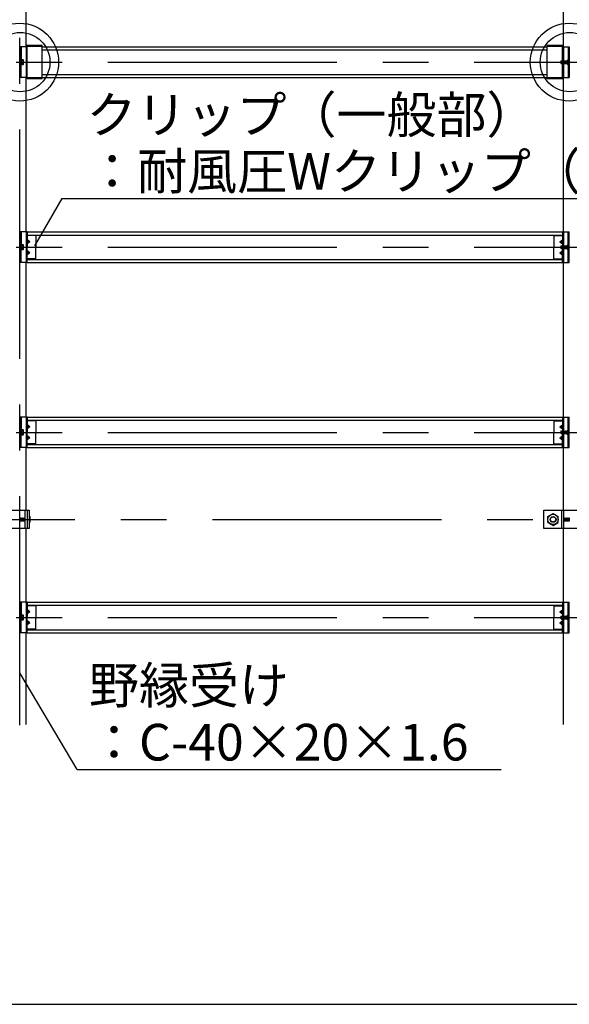
# Model space of a CAD drawing. Extents: x 15 to 407, y 8 to 286.
# Drawn here: x 322 to 337, y 154 to 181 of the extents above; entities that cross this region are included whole.
import ezdxf

# ---------------------------------------------------------------- set-up
doc = ezdxf.new("R2010")
doc.units = 0
doc.header["$MEASUREMENT"] = 0
doc.linetypes.add('CENTER1', pattern=[10, 6.25, -1.25, 1.25, -1.25])
doc.linetypes.add('DASHED1', pattern=[2.5, 1.25, -1.25])
for name, color, linetype in [('_5-0_中心線', 7, 'CONTINUOUS'), ('_5-1_吊り材', 7, 'CONTINUOUS'), ('_5-2_野縁受け', 7, 'CONTINUOUS'), ('_5-3_野縁', 7, 'CONTINUOUS'), ('_5-6_文字', 7, 'CONTINUOUS'), ('_5-7_金具', 7, 'CONTINUOUS'), ('_5-A_クリップ', 7, 'CONTINUOUS'), ('_5-B_ビス', 7, 'CONTINUOUS'), ('_F-2_太線１', 7, 'CONTINUOUS')]:
    doc.layers.add(name, color=color, linetype=linetype)
doc.styles.get("Standard").update_dxf_attribs({"font": 'txt', "bigfont": 'bigfont.shx'})

msp = doc.modelspace()

# ---------------------------------------------------------------- linework, layer by layer
at = {"layer": '_5-0_中心線', "color": 4, "linetype": 'CENTER1'}
for p, q in [((322.396, 161.339), (322.396, 205.072)), ((314.796, 179.43), (357.146, 179.43)), ((314.796, 174.38), (357.146, 174.38)), ((314.796, 169.33), (357.146, 169.33)), ((317.646, 166.955), (359.996, 166.955)), ((314.796, 164.28), (357.146, 164.28))]:
    msp.add_line(p, q, dxfattribs=at)
at = {"layer": '_5-1_吊り材', "color": 7, "linetype": 'Continuous'}
for p, q in [((321.696, 167.205), (322.643, 167.205)), ((322.528, 167.205), (322.528, 166.705)), ((322.594, 167.205), (322.594, 166.705)), ((322.643, 167.205), (322.643, 166.705)), ((336.696, 166.705), (336.696, 167.205)), ((336.696, 167.205), (337.643, 167.205)), ((336.804, 167.037), (336.946, 167.119)), ((336.946, 167.119), (337.088, 167.037)), ((337.229, 167.205), (337.229, 166.705)), ((336.804, 166.873), (336.804, 167.037)), ((336.804, 166.873), (336.946, 166.792)), ((336.946, 166.792), (337.088, 166.873)), ((337.088, 166.873), (337.088, 167.037)), ((322.643, 166.705), (321.696, 166.705)), ((337.643, 166.705), (336.696, 166.705))]:
    msp.add_line(p, q, dxfattribs=at)
at = {"layer": '_5-1_吊り材', "color": 7, "linetype": 'DASHED1'}
msp.add_line((337.176, 167.205), (337.176, 166.705), dxfattribs=at)
at = {"layer": '_5-1_吊り材', "color": 7, "linetype": 'Continuous'}
for radius in [0.142, 0.0794]:
    msp.add_circle((336.946, 166.955), radius, dxfattribs=at)
at = {"layer": '_5-1_吊り材', "color": 7, "linetype": 'DASHED1'}
msp.add_circle((336.946, 166.955), 0.0709, dxfattribs=at)
at = {"layer": '_5-2_野縁受け', "color": 3, "linetype": 'Continuous'}
for p, q in [((322.563, 179.847), (322.563, 181.345)), ((337.229, 179.847), (337.229, 181.295)), ((322.563, 174.797), (322.563, 179.014)), ((337.229, 174.797), (337.229, 179.014)), ((322.563, 169.747), (322.563, 173.964)), ((337.229, 169.747), (337.229, 173.964)), ((322.563, 167.205), (322.563, 168.914)), ((337.229, 167.205), (337.229, 168.914)), ((322.563, 164.697), (322.563, 166.705)), ((337.229, 164.697), (337.229, 166.705)), ((322.563, 161.364), (322.563, 163.864)), ((337.229, 161.364), (337.229, 163.864))]:
    msp.add_line(p, q, dxfattribs=at)
at = {"layer": '_5-3_野縁', "color": 2, "linetype": 'Continuous'}
for p, q in [((323.004, 179.847), (336.788, 179.847)), ((323.004, 179.764), (336.788, 179.764)), ((323.004, 179.097), (336.788, 179.097)), ((323.004, 179.014), (336.788, 179.014)), ((322.589, 174.797), (337.203, 174.797)), ((322.589, 174.714), (337.203, 174.714)), ((322.589, 174.047), (337.203, 174.047)), ((322.589, 173.964), (337.203, 173.964)), ((322.589, 169.747), (337.203, 169.747)), ((322.589, 169.664), (337.203, 169.664)), ((322.589, 168.997), (337.203, 168.997)), ((322.589, 168.914), (337.203, 168.914)), ((322.589, 164.697), (337.203, 164.697)), ((322.589, 164.614), (337.203, 164.614)), ((322.589, 163.947), (337.203, 163.947)), ((322.589, 163.864), (337.203, 163.864))]:
    msp.add_line(p, q, dxfattribs=at)
at = {"layer": '_5-6_文字', "color": 7, "linetype": 'Continuous'}
for p, q in [((323.54, 175.712), (322.792, 174.416)), ((323.54, 175.712), (343.73, 175.712)), ((323.961, 160.136), (322.396, 162.774)), ((323.961, 160.136), (335.53, 160.136))]:
    msp.add_line(p, q, dxfattribs=at)
at = {"layer": '_5-7_金具', "color": 6, "linetype": 'Continuous'}
for p, q in [((323.004, 179.881), (322.563, 179.881)), ((322.588, 179.854), (322.563, 179.854)), ((322.588, 178.979), (322.588, 179.881)), ((323.004, 178.979), (323.004, 179.881)), ((336.788, 178.979), (336.788, 179.881)), ((337.229, 179.881), (336.788, 179.881)), ((337.204, 179.467), (337.204, 179.881)), ((337.229, 179.854), (337.204, 179.854)), ((337.204, 178.979), (337.204, 179.395)), ((323.004, 178.979), (322.588, 178.979)), ((337.204, 178.979), (336.788, 178.979))]:
    msp.add_line(p, q, dxfattribs=at)
at = {"layer": '_5-7_金具', "color": 6, "linetype": 'DASHED1'}
for p, q in [((323.004, 179.854), (322.588, 179.854)), ((337.204, 179.854), (336.788, 179.854)), ((323.004, 179.006), (322.588, 179.006)), ((337.204, 179.006), (336.788, 179.006))]:
    msp.add_line(p, q, dxfattribs=at)
at = {"layer": '_5-7_金具', "color": 6, "linetype": 'Continuous'}
for centre, radius in [((322.387, 179.43), 1.063), ((337.387, 179.43), 1.063), ((322.405, 179.43), 0.809), ((337.405, 179.43), 0.809)]:
    msp.add_circle(centre, radius, dxfattribs=at)
at = {"layer": '_5-A_クリップ', "color": 7, "linetype": 'Continuous'}
for p, q in [((322.588, 179.847), (322.406, 179.847)), ((322.406, 179.847), (322.406, 179.014)), ((322.433, 179.847), (322.433, 179.47)), ((337.204, 179.847), (337.386, 179.847)), ((337.359, 179.847), (337.359, 179.014)), ((337.386, 179.847), (337.386, 179.014)), ((337.339, 179.494), (337.359, 179.494)), ((337.339, 179.494), (337.339, 179.367)), ((322.433, 179.014), (322.433, 179.395)), ((337.339, 179.367), (337.359, 179.367)), ((322.588, 179.014), (322.406, 179.014)), ((337.204, 179.014), (337.386, 179.014)), ((322.589, 174.797), (322.406, 174.797)), ((322.406, 174.797), (322.406, 173.964)), ((322.433, 174.797), (322.433, 174.345)), ((322.589, 174.797), (322.589, 174.38)), ((322.606, 174.697), (322.589, 174.697)), ((322.606, 174.714), (322.606, 174.697)), ((322.829, 174.697), (322.606, 174.697)), ((322.829, 174.714), (322.829, 174.38)), ((336.963, 174.714), (336.963, 174.38)), ((336.963, 174.697), (337.186, 174.697)), ((337.186, 174.714), (337.186, 174.697)), ((337.186, 174.697), (337.203, 174.697)), ((337.203, 174.797), (337.386, 174.797)), ((337.203, 174.797), (337.203, 174.415)), ((337.359, 173.964), (337.359, 174.797)), ((337.386, 173.964), (337.386, 174.797)), ((322.433, 173.964), (322.433, 174.345)), ((322.664, 174.53), (322.589, 174.584)), ((322.664, 174.53), (322.589, 174.476)), ((322.664, 174.53), (322.589, 174.53)), ((322.589, 173.964), (322.589, 174.38)), ((322.829, 174.047), (322.829, 174.38)), ((336.963, 174.047), (336.963, 174.38)), ((337.128, 174.53), (337.203, 174.584)), ((337.128, 174.53), (337.203, 174.476)), ((337.128, 174.53), (337.203, 174.53)), ((337.203, 173.964), (337.203, 174.345)), ((337.339, 174.444), (337.359, 174.444)), ((337.339, 174.317), (337.339, 174.444)), ((322.664, 174.23), (322.589, 174.284)), ((322.664, 174.23), (322.589, 174.176)), ((322.664, 174.23), (322.589, 174.23)), ((322.606, 174.064), (322.589, 174.064)), ((322.829, 174.064), (322.606, 174.064)), ((322.606, 174.047), (322.606, 174.064)), ((336.963, 174.064), (337.186, 174.064)), ((337.128, 174.23), (337.203, 174.284)), ((337.128, 174.23), (337.203, 174.176)), ((337.128, 174.23), (337.203, 174.23)), ((337.186, 174.064), (337.203, 174.064)), ((337.186, 174.047), (337.186, 174.064)), ((337.339, 174.317), (337.359, 174.317)), ((322.589, 173.964), (322.406, 173.964)), ((337.203, 173.964), (337.386, 173.964)), ((322.589, 169.747), (322.406, 169.747)), ((322.406, 169.747), (322.406, 168.914)), ((322.433, 169.747), (322.433, 169.295)), ((322.589, 169.747), (322.589, 169.33)), ((322.606, 169.647), (322.589, 169.647)), ((322.664, 169.48), (322.589, 169.534)), ((322.606, 169.664), (322.606, 169.647)), ((322.829, 169.647), (322.606, 169.647)), ((322.829, 169.664), (322.829, 169.33)), ((336.963, 169.664), (336.963, 169.33)), ((336.963, 169.647), (337.186, 169.647)), ((337.128, 169.48), (337.203, 169.534)), ((337.186, 169.664), (337.186, 169.647)), ((337.186, 169.647), (337.203, 169.647)), ((337.203, 169.747), (337.386, 169.747)), ((337.203, 169.747), (337.203, 169.365)), ((337.359, 168.914), (337.359, 169.747)), ((337.386, 168.914), (337.386, 169.747)), ((322.433, 168.914), (322.433, 169.295)), ((322.664, 169.48), (322.589, 169.426)), ((322.664, 169.48), (322.589, 169.48)), ((322.589, 168.914), (322.589, 169.33)), ((322.664, 169.18), (322.589, 169.234)), ((322.829, 168.997), (322.829, 169.33)), ((336.963, 168.997), (336.963, 169.33)), ((337.128, 169.48), (337.203, 169.426)), ((337.128, 169.48), (337.203, 169.48)), ((337.128, 169.18), (337.203, 169.234)), ((337.203, 168.914), (337.203, 169.295)), ((337.339, 169.394), (337.359, 169.394)), ((337.339, 169.267), (337.339, 169.394)), ((337.339, 169.267), (337.359, 169.267)), ((322.664, 169.18), (322.589, 169.126)), ((322.664, 169.18), (322.589, 169.18)), ((322.606, 169.014), (322.589, 169.014)), ((322.829, 169.014), (322.606, 169.014)), ((322.606, 168.997), (322.606, 169.014)), ((336.963, 169.014), (337.186, 169.014)), ((337.128, 169.18), (337.203, 169.126)), ((337.128, 169.18), (337.203, 169.18)), ((337.186, 169.014), (337.203, 169.014)), ((337.186, 168.997), (337.186, 169.014)), ((322.589, 168.914), (322.406, 168.914)), ((337.203, 168.914), (337.386, 168.914)), ((322.589, 164.697), (322.406, 164.697)), ((322.406, 164.697), (322.406, 163.864)), ((322.433, 164.697), (322.433, 164.245)), ((322.589, 164.697), (322.589, 164.28)), ((337.203, 164.697), (337.386, 164.697)), ((337.203, 164.697), (337.203, 164.315)), ((337.359, 163.864), (337.359, 164.697)), ((337.386, 163.864), (337.386, 164.697)), ((322.606, 164.597), (322.589, 164.597)), ((322.664, 164.43), (322.589, 164.484)), ((322.664, 164.43), (322.589, 164.376)), ((322.664, 164.43), (322.589, 164.43)), ((322.606, 164.614), (322.606, 164.597)), ((322.829, 164.597), (322.606, 164.597)), ((322.829, 164.614), (322.829, 164.28)), ((336.963, 164.614), (336.963, 164.28)), ((336.963, 164.597), (337.186, 164.597)), ((337.128, 164.43), (337.203, 164.484)), ((337.128, 164.43), (337.203, 164.376)), ((337.128, 164.43), (337.203, 164.43)), ((337.186, 164.614), (337.186, 164.597)), ((337.186, 164.597), (337.203, 164.597)), ((322.433, 163.864), (322.433, 164.245)), ((322.589, 163.864), (322.589, 164.28)), ((322.664, 164.13), (322.589, 164.184)), ((322.664, 164.13), (322.589, 164.076)), ((322.664, 164.13), (322.589, 164.13)), ((322.829, 163.947), (322.829, 164.28)), ((336.963, 163.947), (336.963, 164.28)), ((337.128, 164.13), (337.203, 164.184)), ((337.128, 164.13), (337.203, 164.076)), ((337.128, 164.13), (337.203, 164.13)), ((337.203, 163.864), (337.203, 164.245)), ((337.339, 164.344), (337.359, 164.344)), ((337.339, 164.217), (337.339, 164.344)), ((337.339, 164.217), (337.359, 164.217)), ((322.589, 163.864), (322.406, 163.864)), ((322.606, 163.964), (322.589, 163.964)), ((322.829, 163.964), (322.606, 163.964)), ((322.606, 163.947), (322.606, 163.964)), ((336.963, 163.964), (337.186, 163.964)), ((337.186, 163.964), (337.203, 163.964)), ((337.186, 163.947), (337.186, 163.964)), ((337.203, 163.864), (337.386, 163.864))]:
    msp.add_line(p, q, dxfattribs=at)
at = {"layer": '_5-A_クリップ', "color": 7, "linetype": 'DASHED1'}
for p, q in [((322.563, 179.847), (322.563, 179.014)), ((337.229, 179.847), (337.229, 179.465)), ((322.433, 179.488), (322.406, 179.488)), ((337.339, 179.474), (337.386, 179.474)), ((322.433, 179.372), (322.406, 179.372)), ((337.229, 179.392), (337.229, 179.014)), ((337.339, 179.386), (337.386, 179.386)), ((322.563, 174.797), (322.563, 173.964)), ((337.229, 174.797), (337.229, 174.415)), ((322.433, 174.438), (322.406, 174.438)), ((337.229, 174.342), (337.229, 173.964)), ((322.433, 174.322), (322.406, 174.322)), ((322.563, 169.747), (322.563, 168.914)), ((337.229, 169.747), (337.229, 169.365)), ((322.433, 169.388), (322.406, 169.388)), ((322.433, 169.272), (322.406, 169.272)), ((337.229, 169.292), (337.229, 168.914)), ((322.563, 164.697), (322.563, 163.864)), ((337.229, 164.697), (337.229, 164.315)), ((322.433, 164.338), (322.406, 164.338)), ((322.433, 164.222), (322.406, 164.222)), ((337.229, 164.242), (337.229, 163.864))]:
    msp.add_line(p, q, dxfattribs=at)
at = {"layer": '_5-B_ビス', "color": 3, "linetype": 'Continuous'}
for p, q in [((322.433, 179.504), (322.478, 179.504)), ((322.433, 179.47), (322.433, 179.39)), ((322.478, 179.467), (322.433, 179.467)), ((322.489, 179.375), (322.489, 179.486)), ((337.158, 179.465), (337.163, 179.47)), ((337.158, 179.465), (337.163, 179.395)), ((337.158, 179.465), (337.158, 179.395)), ((337.163, 179.47), (337.168, 179.465)), ((337.168, 179.465), (337.173, 179.395)), ((337.168, 179.465), (337.173, 179.465)), ((337.173, 179.465), (337.178, 179.47)), ((337.173, 179.465), (337.178, 179.395)), ((337.178, 179.47), (337.183, 179.465)), ((337.183, 179.465), (337.188, 179.395)), ((337.183, 179.465), (337.188, 179.465)), ((337.188, 179.465), (337.193, 179.47)), ((337.188, 179.465), (337.193, 179.395)), ((337.193, 179.47), (337.198, 179.465)), ((337.198, 179.465), (337.203, 179.395)), ((337.198, 179.465), (337.203, 179.465)), ((337.203, 179.465), (337.208, 179.47)), ((337.203, 179.465), (337.208, 179.395)), ((337.208, 179.47), (337.213, 179.465)), ((337.213, 179.465), (337.218, 179.395)), ((337.213, 179.465), (337.218, 179.465)), ((337.218, 179.465), (337.223, 179.47)), ((337.218, 179.465), (337.223, 179.395)), ((337.223, 179.47), (337.228, 179.465)), ((337.228, 179.465), (337.233, 179.395)), ((337.228, 179.465), (337.233, 179.465)), ((337.233, 179.465), (337.238, 179.47)), ((337.233, 179.465), (337.238, 179.395)), ((337.238, 179.47), (337.243, 179.465)), ((337.243, 179.465), (337.248, 179.395)), ((337.243, 179.465), (337.248, 179.465)), ((337.248, 179.465), (337.253, 179.47)), ((337.248, 179.465), (337.253, 179.395)), ((337.253, 179.47), (337.258, 179.465)), ((337.258, 179.465), (337.263, 179.395)), ((337.258, 179.465), (337.263, 179.465)), ((337.263, 179.465), (337.268, 179.47)), ((337.263, 179.465), (337.268, 179.395)), ((337.268, 179.47), (337.273, 179.465)), ((337.273, 179.465), (337.278, 179.395)), ((337.273, 179.465), (337.278, 179.465)), ((337.278, 179.465), (337.283, 179.47)), ((337.278, 179.465), (337.283, 179.395)), ((337.283, 179.47), (337.288, 179.465)), ((337.288, 179.465), (337.293, 179.395)), ((337.288, 179.465), (337.293, 179.465)), ((337.293, 179.465), (337.298, 179.47)), ((337.293, 179.465), (337.298, 179.395)), ((337.298, 179.47), (337.303, 179.465)), ((337.303, 179.465), (337.308, 179.395)), ((337.303, 179.465), (337.308, 179.465)), ((337.308, 179.465), (337.313, 179.47)), ((337.308, 179.465), (337.313, 179.395)), ((337.313, 179.47), (337.318, 179.465)), ((337.318, 179.465), (337.323, 179.395)), ((337.318, 179.465), (337.323, 179.465)), ((337.323, 179.465), (337.328, 179.47)), ((337.323, 179.465), (337.328, 179.395)), ((337.328, 179.47), (337.333, 179.465)), ((337.333, 179.465), (337.338, 179.395)), ((337.333, 179.465), (337.338, 179.465)), ((337.338, 179.465), (337.339, 179.467)), ((337.338, 179.465), (337.339, 179.442)), ((322.478, 179.393), (322.433, 179.393)), ((322.478, 179.356), (322.433, 179.356)), ((337.163, 179.395), (337.158, 179.395)), ((337.163, 179.395), (337.168, 179.39)), ((337.168, 179.39), (337.173, 179.395)), ((337.173, 179.395), (337.178, 179.395)), ((337.178, 179.395), (337.183, 179.39)), ((337.183, 179.39), (337.188, 179.395)), ((337.188, 179.395), (337.193, 179.395)), ((337.193, 179.395), (337.198, 179.39)), ((337.198, 179.39), (337.203, 179.395)), ((337.203, 179.395), (337.208, 179.395)), ((337.208, 179.395), (337.213, 179.39)), ((337.213, 179.39), (337.218, 179.395)), ((337.218, 179.395), (337.223, 179.395)), ((337.223, 179.395), (337.228, 179.39)), ((337.228, 179.39), (337.233, 179.395)), ((337.233, 179.395), (337.238, 179.395)), ((337.238, 179.395), (337.243, 179.39)), ((337.243, 179.39), (337.248, 179.395)), ((337.248, 179.395), (337.253, 179.395)), ((337.253, 179.395), (337.258, 179.39)), ((337.258, 179.39), (337.263, 179.395)), ((337.263, 179.395), (337.268, 179.395)), ((337.268, 179.395), (337.273, 179.39)), ((337.273, 179.39), (337.278, 179.395)), ((337.278, 179.395), (337.283, 179.395)), ((337.283, 179.395), (337.288, 179.39)), ((337.288, 179.39), (337.293, 179.395)), ((337.293, 179.395), (337.298, 179.395)), ((337.298, 179.395), (337.303, 179.39)), ((337.303, 179.39), (337.308, 179.395)), ((337.308, 179.395), (337.313, 179.395)), ((337.313, 179.395), (337.318, 179.39)), ((337.318, 179.39), (337.323, 179.395)), ((337.323, 179.395), (337.328, 179.395)), ((337.328, 179.395), (337.333, 179.39)), ((337.333, 179.39), (337.338, 179.395)), ((337.338, 179.395), (337.339, 179.395)), ((322.433, 174.306), (322.433, 174.454)), ((322.433, 174.454), (322.478, 174.454)), ((322.433, 174.42), (322.433, 174.34)), ((322.478, 174.417), (322.433, 174.417)), ((322.478, 174.343), (322.433, 174.343)), ((322.489, 174.325), (322.489, 174.436)), ((337.158, 174.415), (337.163, 174.42)), ((337.158, 174.415), (337.163, 174.345)), ((337.158, 174.415), (337.158, 174.345)), ((337.163, 174.345), (337.158, 174.345)), ((337.163, 174.42), (337.168, 174.415)), ((337.163, 174.345), (337.168, 174.34)), ((337.168, 174.415), (337.173, 174.345)), ((337.168, 174.415), (337.173, 174.415)), ((337.168, 174.34), (337.173, 174.345)), ((337.173, 174.415), (337.178, 174.42)), ((337.173, 174.415), (337.178, 174.345)), ((337.173, 174.345), (337.178, 174.345)), ((337.178, 174.42), (337.183, 174.415)), ((337.178, 174.345), (337.183, 174.34)), ((337.183, 174.415), (337.188, 174.345)), ((337.183, 174.415), (337.188, 174.415)), ((337.183, 174.34), (337.188, 174.345)), ((337.188, 174.415), (337.193, 174.42)), ((337.188, 174.415), (337.193, 174.345)), ((337.188, 174.345), (337.193, 174.345)), ((337.193, 174.42), (337.198, 174.415)), ((337.193, 174.345), (337.198, 174.34)), ((337.198, 174.415), (337.203, 174.345)), ((337.198, 174.415), (337.203, 174.415)), ((337.198, 174.34), (337.203, 174.345)), ((337.203, 174.415), (337.208, 174.42)), ((337.203, 174.415), (337.208, 174.345)), ((337.203, 174.345), (337.208, 174.345)), ((337.208, 174.42), (337.213, 174.415)), ((337.208, 174.345), (337.213, 174.34)), ((337.213, 174.415), (337.218, 174.345)), ((337.213, 174.415), (337.218, 174.415)), ((337.213, 174.34), (337.218, 174.345)), ((337.218, 174.415), (337.223, 174.42)), ((337.218, 174.415), (337.223, 174.345)), ((337.218, 174.345), (337.223, 174.345)), ((337.223, 174.42), (337.228, 174.415)), ((337.223, 174.345), (337.228, 174.34)), ((337.228, 174.415), (337.233, 174.345)), ((337.228, 174.415), (337.233, 174.415)), ((337.228, 174.34), (337.233, 174.345)), ((337.233, 174.415), (337.238, 174.42)), ((337.233, 174.415), (337.238, 174.345)), ((337.233, 174.345), (337.238, 174.345)), ((337.238, 174.42), (337.243, 174.415)), ((337.238, 174.345), (337.243, 174.34)), ((337.243, 174.415), (337.248, 174.345)), ((337.243, 174.415), (337.248, 174.415)), ((337.243, 174.34), (337.248, 174.345)), ((337.248, 174.415), (337.253, 174.42)), ((337.248, 174.415), (337.253, 174.345)), ((337.248, 174.345), (337.253, 174.345)), ((337.253, 174.42), (337.258, 174.415)), ((337.253, 174.345), (337.258, 174.34)), ((337.258, 174.415), (337.263, 174.345)), ((337.258, 174.415), (337.263, 174.415)), ((337.258, 174.34), (337.263, 174.345)), ((337.263, 174.415), (337.268, 174.42)), ((337.263, 174.415), (337.268, 174.345)), ((337.263, 174.345), (337.268, 174.345)), ((337.268, 174.42), (337.273, 174.415)), ((337.268, 174.345), (337.273, 174.34)), ((337.273, 174.415), (337.278, 174.345)), ((337.273, 174.415), (337.278, 174.415)), ((337.273, 174.34), (337.278, 174.345)), ((337.278, 174.415), (337.283, 174.42)), ((337.278, 174.415), (337.283, 174.345)), ((337.278, 174.345), (337.283, 174.345)), ((337.283, 174.42), (337.288, 174.415)), ((337.283, 174.345), (337.288, 174.34)), ((337.288, 174.415), (337.293, 174.345)), ((337.288, 174.415), (337.293, 174.415)), ((337.288, 174.34), (337.293, 174.345)), ((337.293, 174.415), (337.298, 174.42)), ((337.293, 174.415), (337.298, 174.345)), ((337.293, 174.345), (337.298, 174.345)), ((337.298, 174.42), (337.303, 174.415)), ((337.298, 174.345), (337.303, 174.34)), ((337.303, 174.415), (337.308, 174.345)), ((337.303, 174.415), (337.308, 174.415)), ((337.303, 174.34), (337.308, 174.345)), ((337.308, 174.415), (337.313, 174.42)), ((337.308, 174.415), (337.313, 174.345)), ((337.308, 174.345), (337.313, 174.345)), ((337.313, 174.42), (337.318, 174.415)), ((337.313, 174.345), (337.318, 174.34)), ((337.318, 174.415), (337.323, 174.345)), ((337.318, 174.415), (337.323, 174.415)), ((337.318, 174.34), (337.323, 174.345)), ((337.323, 174.415), (337.328, 174.42)), ((337.323, 174.415), (337.328, 174.345)), ((337.323, 174.345), (337.328, 174.345)), ((337.328, 174.42), (337.333, 174.415)), ((337.328, 174.345), (337.333, 174.34)), ((337.333, 174.415), (337.338, 174.345)), ((337.333, 174.415), (337.338, 174.415)), ((337.333, 174.34), (337.338, 174.345)), ((337.338, 174.415), (337.339, 174.417)), ((337.338, 174.415), (337.339, 174.392)), ((337.338, 174.345), (337.339, 174.345)), ((322.478, 174.306), (322.433, 174.306)), ((322.433, 169.256), (322.433, 169.404)), ((322.433, 169.404), (322.478, 169.404)), ((322.433, 169.37), (322.433, 169.29)), ((322.478, 169.367), (322.433, 169.367)), ((322.478, 169.293), (322.433, 169.293)), ((322.478, 169.256), (322.433, 169.256)), ((322.489, 169.275), (322.489, 169.386)), ((337.158, 169.365), (337.163, 169.37)), ((337.158, 169.365), (337.163, 169.295)), ((337.158, 169.365), (337.158, 169.295)), ((337.163, 169.295), (337.158, 169.295)), ((337.163, 169.37), (337.168, 169.365)), ((337.163, 169.295), (337.168, 169.29)), ((337.168, 169.365), (337.173, 169.295)), ((337.168, 169.365), (337.173, 169.365)), ((337.168, 169.29), (337.173, 169.295)), ((337.173, 169.365), (337.178, 169.37)), ((337.173, 169.365), (337.178, 169.295)), ((337.173, 169.295), (337.178, 169.295)), ((337.178, 169.37), (337.183, 169.365)), ((337.178, 169.295), (337.183, 169.29)), ((337.183, 169.365), (337.188, 169.295)), ((337.183, 169.365), (337.188, 169.365)), ((337.183, 169.29), (337.188, 169.295)), ((337.188, 169.365), (337.193, 169.37)), ((337.188, 169.365), (337.193, 169.295)), ((337.188, 169.295), (337.193, 169.295)), ((337.193, 169.37), (337.198, 169.365)), ((337.193, 169.295), (337.198, 169.29)), ((337.198, 169.365), (337.203, 169.295)), ((337.198, 169.365), (337.203, 169.365)), ((337.198, 169.29), (337.203, 169.295)), ((337.203, 169.365), (337.208, 169.37)), ((337.203, 169.365), (337.208, 169.295)), ((337.203, 169.295), (337.208, 169.295)), ((337.208, 169.37), (337.213, 169.365)), ((337.208, 169.295), (337.213, 169.29)), ((337.213, 169.365), (337.218, 169.295)), ((337.213, 169.365), (337.218, 169.365)), ((337.213, 169.29), (337.218, 169.295)), ((337.218, 169.365), (337.223, 169.37)), ((337.218, 169.365), (337.223, 169.295)), ((337.218, 169.295), (337.223, 169.295)), ((337.223, 169.37), (337.228, 169.365)), ((337.223, 169.295), (337.228, 169.29)), ((337.228, 169.365), (337.233, 169.295)), ((337.228, 169.365), (337.233, 169.365)), ((337.228, 169.29), (337.233, 169.295)), ((337.233, 169.365), (337.238, 169.37)), ((337.233, 169.365), (337.238, 169.295)), ((337.233, 169.295), (337.238, 169.295)), ((337.238, 169.37), (337.243, 169.365)), ((337.238, 169.295), (337.243, 169.29)), ((337.243, 169.365), (337.248, 169.295)), ((337.243, 169.365), (337.248, 169.365)), ((337.243, 169.29), (337.248, 169.295)), ((337.248, 169.365), (337.253, 169.37)), ((337.248, 169.365), (337.253, 169.295)), ((337.248, 169.295), (337.253, 169.295)), ((337.253, 169.37), (337.258, 169.365)), ((337.253, 169.295), (337.258, 169.29)), ((337.258, 169.365), (337.263, 169.295)), ((337.258, 169.365), (337.263, 169.365)), ((337.258, 169.29), (337.263, 169.295)), ((337.263, 169.365), (337.268, 169.37)), ((337.263, 169.365), (337.268, 169.295)), ((337.263, 169.295), (337.268, 169.295)), ((337.268, 169.37), (337.273, 169.365)), ((337.268, 169.295), (337.273, 169.29)), ((337.273, 169.365), (337.278, 169.295)), ((337.273, 169.365), (337.278, 169.365)), ((337.273, 169.29), (337.278, 169.295)), ((337.278, 169.365), (337.283, 169.37)), ((337.278, 169.365), (337.283, 169.295)), ((337.278, 169.295), (337.283, 169.295)), ((337.283, 169.37), (337.288, 169.365)), ((337.283, 169.295), (337.288, 169.29)), ((337.288, 169.365), (337.293, 169.295)), ((337.288, 169.365), (337.293, 169.365)), ((337.288, 169.29), (337.293, 169.295)), ((337.293, 169.365), (337.298, 169.37)), ((337.293, 169.365), (337.298, 169.295)), ((337.293, 169.295), (337.298, 169.295)), ((337.298, 169.37), (337.303, 169.365)), ((337.298, 169.295), (337.303, 169.29)), ((337.303, 169.365), (337.308, 169.295)), ((337.303, 169.365), (337.308, 169.365)), ((337.303, 169.29), (337.308, 169.295)), ((337.308, 169.365), (337.313, 169.37)), ((337.308, 169.365), (337.313, 169.295)), ((337.308, 169.295), (337.313, 169.295)), ((337.313, 169.37), (337.318, 169.365)), ((337.313, 169.295), (337.318, 169.29)), ((337.318, 169.365), (337.323, 169.295)), ((337.318, 169.365), (337.323, 169.365)), ((337.318, 169.29), (337.323, 169.295)), ((337.323, 169.365), (337.328, 169.37)), ((337.323, 169.365), (337.328, 169.295)), ((337.323, 169.295), (337.328, 169.295)), ((337.328, 169.37), (337.333, 169.365)), ((337.328, 169.295), (337.333, 169.29)), ((337.333, 169.365), (337.338, 169.295)), ((337.333, 169.365), (337.338, 169.365)), ((337.333, 169.29), (337.338, 169.295)), ((337.338, 169.365), (337.339, 169.367)), ((337.338, 169.365), (337.339, 169.342)), ((337.338, 169.295), (337.339, 169.295)), ((322.385, 166.997), (322.39, 166.991)), ((322.385, 166.919), (322.39, 166.913)), ((322.39, 166.991), (322.396, 166.919)), ((322.39, 166.991), (322.396, 166.991)), ((322.39, 166.913), (322.396, 166.919)), ((322.396, 166.991), (322.401, 166.997)), ((322.396, 166.991), (322.401, 166.919)), ((322.396, 166.919), (322.401, 166.919)), ((322.401, 166.997), (322.406, 166.991)), ((322.401, 166.919), (322.406, 166.913)), ((322.406, 166.991), (322.411, 166.919)), ((322.406, 166.991), (322.411, 166.991)), ((322.406, 166.913), (322.411, 166.919)), ((322.411, 166.991), (322.417, 166.997)), ((322.411, 166.991), (322.417, 166.919)), ((322.411, 166.919), (322.417, 166.919)), ((322.417, 166.997), (322.422, 166.991)), ((322.417, 166.919), (322.422, 166.913)), ((322.422, 166.991), (322.427, 166.919)), ((322.422, 166.991), (322.427, 166.991)), ((322.422, 166.913), (322.427, 166.919)), ((322.427, 166.991), (322.432, 166.997)), ((322.427, 166.991), (322.432, 166.919)), ((322.427, 166.919), (322.432, 166.919)), ((322.432, 166.997), (322.437, 166.991)), ((322.432, 166.919), (322.437, 166.913)), ((322.437, 166.991), (322.443, 166.919)), ((322.437, 166.991), (322.443, 166.991)), ((322.437, 166.913), (322.443, 166.919)), ((322.443, 166.991), (322.448, 166.997)), ((322.443, 166.991), (322.448, 166.919)), ((322.443, 166.919), (322.448, 166.919)), ((322.448, 166.997), (322.453, 166.991)), ((322.448, 166.919), (322.453, 166.913)), ((322.453, 166.991), (322.458, 166.919)), ((322.453, 166.991), (322.458, 166.991)), ((322.453, 166.913), (322.458, 166.919)), ((322.458, 166.991), (322.463, 166.997)), ((322.458, 166.991), (322.463, 166.919)), ((322.458, 166.919), (322.463, 166.919)), ((322.463, 166.997), (322.469, 166.991)), ((322.463, 166.919), (322.469, 166.913)), ((322.469, 166.991), (322.474, 166.919)), ((322.469, 166.991), (322.474, 166.991)), ((322.469, 166.913), (322.474, 166.919)), ((322.474, 166.991), (322.479, 166.997)), ((322.474, 166.991), (322.479, 166.919)), ((322.474, 166.919), (322.479, 166.919)), ((322.479, 166.997), (322.484, 166.991)), ((322.479, 166.919), (322.484, 166.913)), ((322.484, 166.991), (322.489, 166.919)), ((322.484, 166.991), (322.489, 166.991)), ((322.484, 166.913), (322.489, 166.919)), ((322.489, 166.991), (322.495, 166.997)), ((322.489, 166.991), (322.495, 166.919)), ((322.489, 166.919), (322.495, 166.919)), ((322.495, 166.997), (322.5, 166.991)), ((322.495, 166.919), (322.5, 166.913)), ((322.5, 166.991), (322.505, 166.919)), ((322.5, 166.991), (322.505, 166.991)), ((322.5, 166.913), (322.505, 166.919)), ((322.505, 166.991), (322.51, 166.997)), ((322.505, 166.991), (322.51, 166.919)), ((322.505, 166.919), (322.51, 166.919)), ((322.51, 166.997), (322.515, 166.991)), ((322.51, 166.919), (322.515, 166.913)), ((322.515, 166.991), (322.521, 166.919)), ((322.515, 166.991), (322.521, 166.991)), ((322.515, 166.913), (322.521, 166.919)), ((322.521, 166.991), (322.526, 166.997)), ((322.521, 166.991), (322.526, 166.919)), ((322.521, 166.919), (322.526, 166.919)), ((322.526, 166.997), (322.528, 166.995)), ((322.526, 166.919), (322.528, 166.917)), ((322.643, 167.032), (322.667, 167.032)), ((322.667, 166.994), (322.643, 166.994)), ((322.667, 166.917), (322.643, 166.917)), ((322.667, 166.878), (322.643, 166.878)), ((322.678, 166.897), (322.678, 167.013)), ((337.229, 166.996), (337.234, 166.991)), ((337.229, 166.918), (337.234, 166.913)), ((337.234, 166.991), (337.239, 166.919)), ((337.234, 166.991), (337.239, 166.991)), ((337.234, 166.913), (337.239, 166.919)), ((337.239, 166.991), (337.245, 166.997)), ((337.239, 166.991), (337.245, 166.919)), ((337.239, 166.919), (337.245, 166.919)), ((337.245, 166.997), (337.25, 166.991)), ((337.245, 166.919), (337.25, 166.913)), ((337.25, 166.991), (337.255, 166.919)), ((337.25, 166.991), (337.255, 166.991)), ((337.25, 166.913), (337.255, 166.919)), ((337.255, 166.991), (337.26, 166.997)), ((337.255, 166.991), (337.26, 166.919)), ((337.255, 166.919), (337.26, 166.919)), ((337.26, 166.997), (337.265, 166.991)), ((337.26, 166.919), (337.265, 166.913)), ((337.265, 166.991), (337.271, 166.919)), ((337.265, 166.991), (337.271, 166.991)), ((337.265, 166.913), (337.271, 166.919)), ((337.271, 166.991), (337.276, 166.997)), ((337.271, 166.991), (337.276, 166.919)), ((337.271, 166.919), (337.276, 166.919)), ((337.276, 166.997), (337.281, 166.991)), ((337.276, 166.919), (337.281, 166.913)), ((337.281, 166.991), (337.286, 166.919)), ((337.281, 166.991), (337.286, 166.991)), ((337.281, 166.913), (337.286, 166.919)), ((337.286, 166.991), (337.292, 166.997)), ((337.286, 166.991), (337.292, 166.919)), ((337.286, 166.919), (337.292, 166.919)), ((337.292, 166.997), (337.297, 166.991)), ((337.292, 166.919), (337.297, 166.913)), ((337.297, 166.991), (337.302, 166.919)), ((337.297, 166.991), (337.302, 166.991)), ((337.297, 166.913), (337.302, 166.919)), ((337.302, 166.991), (337.307, 166.997)), ((337.302, 166.991), (337.307, 166.919)), ((337.302, 166.919), (337.307, 166.919)), ((337.307, 166.997), (337.312, 166.991)), ((337.307, 166.919), (337.312, 166.913)), ((337.312, 166.991), (337.318, 166.919)), ((337.312, 166.991), (337.318, 166.991)), ((337.312, 166.913), (337.318, 166.919)), ((337.318, 166.991), (337.323, 166.997)), ((337.318, 166.991), (337.323, 166.919)), ((337.318, 166.919), (337.323, 166.919)), ((337.323, 166.997), (337.328, 166.991)), ((337.323, 166.919), (337.328, 166.913)), ((337.328, 166.991), (337.333, 166.919)), ((337.328, 166.991), (337.333, 166.991)), ((337.328, 166.913), (337.333, 166.919)), ((337.333, 166.991), (337.338, 166.997)), ((337.333, 166.991), (337.338, 166.919)), ((337.333, 166.919), (337.338, 166.919)), ((337.338, 166.997), (337.344, 166.991)), ((337.338, 166.919), (337.344, 166.913)), ((337.344, 166.991), (337.349, 166.919)), ((337.344, 166.991), (337.349, 166.991)), ((337.344, 166.913), (337.349, 166.919)), ((337.349, 166.991), (337.354, 166.997)), ((337.349, 166.991), (337.354, 166.919)), ((337.349, 166.919), (337.354, 166.919)), ((337.354, 166.997), (337.359, 166.991)), ((337.354, 166.919), (337.359, 166.913)), ((337.359, 166.991), (337.364, 166.919)), ((337.359, 166.991), (337.364, 166.991)), ((337.359, 166.913), (337.364, 166.919)), ((337.364, 166.991), (337.37, 166.997)), ((337.364, 166.991), (337.37, 166.919)), ((337.364, 166.919), (337.37, 166.919)), ((337.37, 166.997), (337.375, 166.991)), ((337.37, 166.919), (337.375, 166.913)), ((337.375, 166.991), (337.38, 166.919)), ((337.375, 166.991), (337.38, 166.991)), ((337.375, 166.913), (337.38, 166.919)), ((337.38, 166.991), (337.385, 166.997)), ((337.38, 166.991), (337.385, 166.919)), ((337.38, 166.919), (337.385, 166.919)), ((337.385, 166.997), (337.39, 166.991)), ((337.385, 166.919), (337.39, 166.913)), ((322.433, 164.206), (322.433, 164.354)), ((322.433, 164.354), (322.478, 164.354)), ((322.433, 164.32), (322.433, 164.24)), ((322.478, 164.317), (322.433, 164.317)), ((322.478, 164.243), (322.433, 164.243)), ((322.478, 164.206), (322.433, 164.206)), ((322.489, 164.225), (322.489, 164.336)), ((337.158, 164.315), (337.163, 164.32)), ((337.158, 164.315), (337.163, 164.245)), ((337.158, 164.315), (337.158, 164.245)), ((337.163, 164.245), (337.158, 164.245)), ((337.163, 164.32), (337.168, 164.315)), ((337.163, 164.245), (337.168, 164.24)), ((337.168, 164.315), (337.173, 164.245)), ((337.168, 164.315), (337.173, 164.315)), ((337.168, 164.24), (337.173, 164.245)), ((337.173, 164.315), (337.178, 164.32)), ((337.173, 164.315), (337.178, 164.245)), ((337.173, 164.245), (337.178, 164.245)), ((337.178, 164.32), (337.183, 164.315)), ((337.178, 164.245), (337.183, 164.24)), ((337.183, 164.315), (337.188, 164.245)), ((337.183, 164.315), (337.188, 164.315)), ((337.183, 164.24), (337.188, 164.245)), ((337.188, 164.315), (337.193, 164.32)), ((337.188, 164.315), (337.193, 164.245)), ((337.188, 164.245), (337.193, 164.245)), ((337.193, 164.32), (337.198, 164.315)), ((337.193, 164.245), (337.198, 164.24)), ((337.198, 164.315), (337.203, 164.245)), ((337.198, 164.315), (337.203, 164.315)), ((337.198, 164.24), (337.203, 164.245)), ((337.203, 164.315), (337.208, 164.32)), ((337.203, 164.315), (337.208, 164.245)), ((337.203, 164.245), (337.208, 164.245)), ((337.208, 164.32), (337.213, 164.315)), ((337.208, 164.245), (337.213, 164.24)), ((337.213, 164.315), (337.218, 164.245)), ((337.213, 164.315), (337.218, 164.315)), ((337.213, 164.24), (337.218, 164.245)), ((337.218, 164.315), (337.223, 164.32)), ((337.218, 164.315), (337.223, 164.245)), ((337.218, 164.245), (337.223, 164.245)), ((337.223, 164.32), (337.228, 164.315)), ((337.223, 164.245), (337.228, 164.24)), ((337.228, 164.315), (337.233, 164.245)), ((337.228, 164.315), (337.233, 164.315)), ((337.228, 164.24), (337.233, 164.245)), ((337.233, 164.315), (337.238, 164.32)), ((337.233, 164.315), (337.238, 164.245)), ((337.233, 164.245), (337.238, 164.245)), ((337.238, 164.32), (337.243, 164.315)), ((337.238, 164.245), (337.243, 164.24)), ((337.243, 164.315), (337.248, 164.245)), ((337.243, 164.315), (337.248, 164.315)), ((337.243, 164.24), (337.248, 164.245)), ((337.248, 164.315), (337.253, 164.32)), ((337.248, 164.315), (337.253, 164.245)), ((337.248, 164.245), (337.253, 164.245)), ((337.253, 164.32), (337.258, 164.315)), ((337.253, 164.245), (337.258, 164.24)), ((337.258, 164.315), (337.263, 164.245)), ((337.258, 164.315), (337.263, 164.315)), ((337.258, 164.24), (337.263, 164.245)), ((337.263, 164.315), (337.268, 164.32)), ((337.263, 164.315), (337.268, 164.245)), ((337.263, 164.245), (337.268, 164.245)), ((337.268, 164.32), (337.273, 164.315)), ((337.268, 164.245), (337.273, 164.24)), ((337.273, 164.315), (337.278, 164.245)), ((337.273, 164.315), (337.278, 164.315)), ((337.273, 164.24), (337.278, 164.245)), ((337.278, 164.315), (337.283, 164.32)), ((337.278, 164.315), (337.283, 164.245)), ((337.278, 164.245), (337.283, 164.245)), ((337.283, 164.32), (337.288, 164.315)), ((337.283, 164.245), (337.288, 164.24)), ((337.288, 164.315), (337.293, 164.245)), ((337.288, 164.315), (337.293, 164.315)), ((337.288, 164.24), (337.293, 164.245)), ((337.293, 164.315), (337.298, 164.32)), ((337.293, 164.315), (337.298, 164.245)), ((337.293, 164.245), (337.298, 164.245)), ((337.298, 164.32), (337.303, 164.315)), ((337.298, 164.245), (337.303, 164.24)), ((337.303, 164.315), (337.308, 164.245)), ((337.303, 164.315), (337.308, 164.315)), ((337.303, 164.24), (337.308, 164.245)), ((337.308, 164.315), (337.313, 164.32)), ((337.308, 164.315), (337.313, 164.245)), ((337.308, 164.245), (337.313, 164.245)), ((337.313, 164.32), (337.318, 164.315)), ((337.313, 164.245), (337.318, 164.24)), ((337.318, 164.315), (337.323, 164.245)), ((337.318, 164.315), (337.323, 164.315)), ((337.318, 164.24), (337.323, 164.245)), ((337.323, 164.315), (337.328, 164.32)), ((337.323, 164.315), (337.328, 164.245)), ((337.323, 164.245), (337.328, 164.245)), ((337.328, 164.32), (337.333, 164.315)), ((337.328, 164.245), (337.333, 164.24)), ((337.333, 164.315), (337.338, 164.245)), ((337.333, 164.315), (337.338, 164.315)), ((337.333, 164.24), (337.338, 164.245)), ((337.338, 164.315), (337.339, 164.317)), ((337.338, 164.315), (337.339, 164.292)), ((337.338, 164.245), (337.339, 164.245))]:
    msp.add_line(p, q, dxfattribs=at)
for centre, radius, start, end in [((322.467, 179.486), 0.0213, 300, 60), ((322.419, 179.43), 0.0693, 327.7958, 32.2042), ((322.467, 179.375), 0.0213, 300, 60), ((322.467, 174.436), 0.0213, 300, 60), ((322.419, 174.38), 0.0693, 327.7958, 32.2042), ((322.467, 174.325), 0.0213, 300, 60), ((322.467, 169.386), 0.0213, 300, 60), ((322.419, 169.33), 0.0693, 327.7958, 32.2042), ((322.467, 169.275), 0.0213, 300, 60), ((322.656, 167.013), 0.0222, 300, 60), ((322.606, 166.955), 0.0722, 327.7958, 32.2042), ((322.656, 166.897), 0.0222, 300, 60), ((322.467, 164.336), 0.0213, 300, 60), ((322.419, 164.28), 0.0693, 327.7958, 32.2042), ((322.467, 164.225), 0.0213, 300, 60)]:
    msp.add_arc(centre, radius, start, end, dxfattribs=at)
at = {"layer": '_F-2_太線１', "color": 3, "linetype": 'Continuous'}
msp.add_line((211.954, 153.727), (400.954, 153.727), dxfattribs=at)

# ---------------------------------------------------------------- texts
at = {"layer": '_5-6_文字', "color": 7}
for s, p in [('クリップ（一般部）', (324.213, 177.494)), ('：耐風圧Wクリップ（C40用）', (324.23, 175.954)), ('野縁受け', (324.28, 161.931)), ('：C-40×20×1.6', (324.28, 160.378))]:
    msp.add_text(s, height=1, dxfattribs=at).set_placement(p)

doc.saveas('drawing.dxf')
